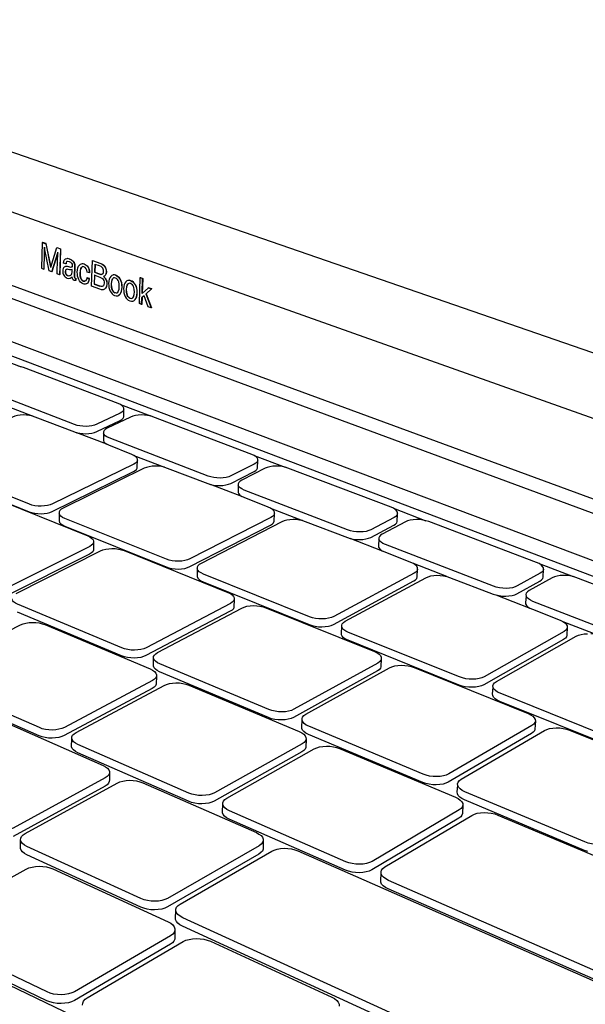
# Model space of a CAD drawing. Units: millimetres. Extents: x 6300 to 6519, y 1982 to 2148.
# Drawn here: x 6341 to 6346, y 2009 to 2019 of the extents above; entities that cross this region are included whole.
import ezdxf

# ---------------------------------------------------------------- set-up
doc = ezdxf.new("R2010")
doc.units = ezdxf.units.MM
doc.layers.add('MacBook', color=7, linetype='Continuous')
doc.layers.add('PislikMimar.com', color=7, linetype='Continuous', lineweight=9)

# ---------------------------------------------------------------- blocks, each defined once
blk = doc.blocks.new('A$C12196C35')
at = {"layer": 'MacBook', "transparency": 33554687}
for p, q in [((192.275, 23.913), (192.617, 23.79)), ((193.631, 23.427), (193.972, 23.305)), ((196.452, 20.607), (196.666, 20.53)), ((201.422, 20.635), (201.637, 20.558)), ((202.188, 19.693), (202.474, 19.59)), ((187.639, 13.331), (190.309, 12.317)), ((199.58, 8.795), (202.364, 7.738)), ((212.033, 4.066), (214.937, 2.963)), ((225.03, -0.871), (228.063, -2.023)), ((238.608, -6.029), (241.779, -7.233))]:
    blk.add_line(p, q, dxfattribs=at)
for points in [[(289.598, -2.248), (127.448, 53.754), (125.302, 170.565), (304.592, 149.642)], [(134.329, 39.031), (267.529, -10.156), (262.811, -12.97), (129.42, 37.23)], [(198.665, 20.745), (198.587, 20.628), (198.529, 20.481), (198.491, 20.305), (198.474, 20.098), (198.478, 19.897), (198.502, 19.711), (198.547, 19.538), (198.612, 19.38), (198.696, 19.241), (198.794, 19.128), (198.907, 19.04), (199.035, 18.978), (199.188, 18.94), (199.321, 18.945), (199.433, 18.992), (199.451, 19), (199.525, 19.082), (199.543, 19.089), (199.598, 19.205), (199.616, 19.213), (199.67, 19.363), (199.705, 19.538), (199.722, 19.738), (199.718, 19.95), (199.69, 20.142), (199.64, 20.316), (199.568, 20.471), (199.478, 20.604), (199.377, 20.712), (199.266, 20.795), (199.144, 20.853), (199.126, 20.846), (199.009, 20.885), (198.99, 20.878), (198.887, 20.879), (198.868, 20.871), (198.778, 20.835), (198.76, 20.827)], [(200.067, 20.24), (199.989, 20.123), (199.93, 19.976), (199.892, 19.799), (199.875, 19.592), (199.878, 19.391), (199.903, 19.204), (199.948, 19.031), (200.013, 18.872), (200.097, 18.733), (200.195, 18.619), (200.309, 18.531), (200.438, 18.469), (200.592, 18.431), (200.725, 18.436), (200.838, 18.483), (200.856, 18.491), (200.931, 18.573), (200.949, 18.58), (201.004, 18.697), (201.022, 18.704), (201.076, 18.854), (201.112, 19.029), (201.129, 19.23), (201.125, 19.442), (201.098, 19.635), (201.047, 19.809), (200.974, 19.965), (200.884, 20.098), (200.783, 20.207), (200.671, 20.29), (200.549, 20.348), (200.531, 20.341), (200.413, 20.381), (200.395, 20.373), (200.29, 20.375), (200.272, 20.367), (200.181, 20.33), (200.163, 20.322)], [(202.653, -15.582), (202.656, -15.434), (202.67, -14.841), (202.673, -14.693), (202.737, -14.551), (202.861, -14.419), (203.039, -14.302), (210.896, -10.164), (211.115, -10.071), (211.374, -10), (211.661, -9.956), (211.967, -9.938), (212.28, -9.948), (212.587, -9.986), (212.877, -10.05), (213.139, -10.138), (223.268, -14.22), (223.501, -14.332), (223.686, -14.46), (223.817, -14.601), (223.889, -14.748), (223.899, -14.896), (223.87, -15.638), (223.818, -15.781), (223.705, -15.914), (223.535, -16.032), (215.721, -20.355), (215.495, -20.456), (215.228, -20.532), (214.93, -20.58), (214.612, -20.599), (214.287, -20.588), (213.968, -20.546), (213.666, -20.477), (213.394, -20.382), (203.231, -16.113), (203.007, -16), (202.832, -15.871), (202.713, -15.73)], [(216.489, -21.386), (216.483, -21.231), (216.514, -20.631), (216.508, -20.476), (216.566, -20.327), (216.685, -20.189), (216.861, -20.067), (224.675, -15.738), (224.894, -15.641), (225.155, -15.567), (225.447, -15.52), (225.759, -15.502), (226.08, -15.513), (226.396, -15.553), (226.697, -15.62), (226.97, -15.712), (237.58, -19.987), (237.824, -20.104), (238.022, -20.239), (238.164, -20.386), (238.247, -20.54), (238.266, -20.695), (238.228, -21.451), (238.182, -21.601), (238.074, -21.741), (237.907, -21.864), (230.149, -26.39), (229.923, -26.496), (229.653, -26.575), (229.351, -26.626), (229.026, -26.646), (228.692, -26.633), (228.363, -26.59), (228.049, -26.517), (227.765, -26.418), (217.11, -21.942), (216.875, -21.824), (216.688, -21.688), (216.558, -21.54)], [(205.949, -17.352), (216.248, -21.68), (216.484, -21.798), (216.671, -21.935), (216.802, -22.084), (216.872, -22.239), (216.878, -22.396), (216.852, -23.156), (216.794, -23.308), (216.674, -23.449), (216.496, -23.573), (208.329, -28.154), (208.094, -28.26), (207.817, -28.341), (207.508, -28.392), (207.18, -28.412), (206.846, -28.4), (206.519, -28.356), (206.21, -28.282), (205.933, -28.181), (195.603, -23.651), (195.377, -23.531), (195.201, -23.394), (195.082, -23.244), (195.026, -23.088), (195.039, -22.329), (195.046, -22.173), (195.116, -22.022), (195.248, -21.882), (195.434, -21.759), (203.642, -17.379), (203.87, -17.28), (204.138, -17.206), (204.435, -17.159), (204.75, -17.14), (205.071, -17.151), (205.386, -17.192), (205.682, -17.26)], [(209.089, -29.248), (209.087, -29.084), (209.111, -28.475), (209.109, -28.311), (209.173, -28.152), (209.3, -28.006), (209.485, -27.877), (217.652, -23.29), (217.881, -23.186), (218.151, -23.108), (218.452, -23.059), (218.774, -23.04), (219.104, -23.051), (219.428, -23.094), (219.736, -23.165), (220.014, -23.262), (230.817, -27.801), (231.065, -27.925), (231.265, -28.068), (231.408, -28.225), (231.488, -28.388), (231.503, -28.552), (231.468, -29.327), (231.417, -29.486), (231.302, -29.634), (231.127, -29.764), (223.013, -34.567), (222.778, -34.679), (222.498, -34.763), (222.185, -34.817), (221.85, -34.838), (221.506, -34.825), (221.168, -34.779), (220.847, -34.701), (220.557, -34.595), (209.712, -29.839), (209.473, -29.713), (209.286, -29.569), (209.156, -29.412)], [(201.66, -26.452), (212.252, -31.1), (212.495, -31.228), (212.686, -31.374), (212.82, -31.534), (212.89, -31.702), (212.894, -31.87), (212.869, -32.651), (212.807, -32.814), (212.68, -32.966), (212.494, -33.099), (203.955, -38.017), (203.709, -38.132), (203.42, -38.218), (203.1, -38.273), (202.76, -38.294), (202.414, -38.281), (202.075, -38.234), (201.756, -38.154), (201.471, -38.046), (190.849, -33.172), (190.616, -33.043), (190.437, -32.895), (190.317, -32.735), (190.261, -32.567), (190.271, -31.787), (190.282, -31.619), (190.358, -31.457), (190.496, -31.307), (190.692, -31.174), (199.271, -26.479), (199.509, -26.374), (199.788, -26.294), (200.096, -26.244), (200.423, -26.224), (200.755, -26.236), (201.08, -26.279), (201.385, -26.352)]]:
    blk.add_lwpolyline(points, close=True, dxfattribs=at)
for points in [[(123.062, 50.345), (296.671, -11.303)], [(53.843, 21.618), (111.334, 41.626), (111.577, 41.701), (111.842, 41.765), (112.123, 41.817), (112.417, 41.855), (112.718, 41.88), (113.021, 41.891), (113.32, 41.888), (113.612, 41.87), (113.891, 41.838), (114.152, 41.793), (114.391, 41.735), (114.604, 41.665), (283.736, -22.373)], [(284.803, -24.504), (228.251, -61.636), (227.943, -61.81), (227.591, -61.958), (227.201, -62.077), (226.78, -62.166), (226.335, -62.221), (225.874, -62.244), (225.404, -62.232), (224.935, -62.186), (224.474, -62.108), (224.028, -61.998), (223.607, -61.859), (223.218, -61.692), (53.172, 20.17)], [(292.01, -16.888), (291.66, -16.621), (291.277, -16.363), (290.862, -16.113), (290.416, -15.874), (289.943, -15.647), (289.444, -15.432), (288.922, -15.23), (270.732, -8.59), (269.326, -9.429), (137.123, 39.108), (135.625, 39.658), (137.095, 40.196)], [(192.636, 23.798), (192.617, 23.79), (193.081, 21.619), (192.636, 23.798), (192.293, 23.92), (192.275, 23.913), (192.209, 21.518), (192.437, 21.435), (192.455, 21.443), (192.494, 22.856), (192.499, 23.122), (192.503, 23.379)], [(193.175, 21.167), (193.193, 21.175), (193.736, 22.949), (193.175, 21.167), (192.938, 21.253), (192.503, 23.379), (192.487, 23.457), (192.485, 23.384), (192.48, 23.114), (192.476, 22.848), (192.437, 21.435)], [(193.069, 21.58), (193.081, 21.619), (193.631, 23.427), (193.65, 23.434), (193.991, 23.312), (193.922, 20.911), (193.903, 20.903), (193.675, 20.986), (193.716, 22.402), (193.725, 22.644), (193.736, 22.949), (193.738, 23.008)], [(193.991, 23.312), (193.972, 23.305), (193.903, 20.903)], [(194.561, 22.115), (194.586, 22.147), (194.602, 22.152), (194.642, 22.166), (194.789, 22.144), (194.919, 22.08), (195.014, 21.995), (195.071, 21.885), (195.087, 21.747), (195.069, 21.64), (195.036, 21.603), (194.984, 21.599), (194.966, 21.591), (194.635, 21.665), (194.617, 21.657), (194.468, 21.668), (194.45, 21.66), (194.316, 21.599), (194.265, 21.543), (194.227, 21.468), (194.203, 21.374), (194.193, 21.262), (194.197, 21.153), (194.216, 21.048), (194.249, 20.947), (194.297, 20.851), (194.356, 20.764), (194.424, 20.692), (194.501, 20.637), (194.587, 20.596), (194.731, 20.566), (194.864, 20.583), (194.882, 20.591), (194.977, 20.638), (194.995, 20.645), (195.063, 20.71)], [(194.602, 22.152), (194.561, 22.115), (194.526, 22.041), (194.503, 21.929), (194.485, 21.921), (194.281, 21.995), (194.298, 22.14), (194.331, 22.254), (194.382, 22.337), (194.45, 22.389), (194.468, 22.397), (194.614, 22.427), (194.633, 22.434), (194.801, 22.392), (194.819, 22.399), (195.026, 22.295), (195.188, 22.147)], [(194.543, 22.107), (194.507, 22.034), (194.485, 21.921)], [(194.801, 22.392), (195.008, 22.287), (195.17, 22.14), (195.23, 22.05), (195.272, 21.951), (195.295, 21.841), (195.301, 21.722), (195.271, 20.712), (195.283, 20.633)], [(195.188, 22.147), (195.248, 22.058), (195.29, 21.958), (195.314, 21.849), (195.319, 21.729), (195.289, 20.719), (195.301, 20.641), (195.322, 20.612), (195.359, 20.592), (195.392, 20.582), (195.431, 20.576)], [(198.005, 20.745), (198.124, 20.626), (198.207, 20.511), (198.258, 20.405), (198.292, 20.29), (198.312, 20.166), (198.315, 20.031), (198.281, 19.819), (198.192, 19.649), (198.174, 19.641), (198.095, 19.559), (198.077, 19.551), (197.956, 19.505), (197.813, 19.504), (197.647, 19.546), (196.889, 19.821), (196.964, 22.233), (196.982, 22.24), (197.754, 21.964), (197.9, 21.895), (198.022, 21.803), (198.121, 21.688), (198.196, 21.549), (198.25, 21.366), (198.263, 21.175)], [(196.964, 22.233), (197.736, 21.956), (197.882, 21.888), (198.004, 21.796), (198.103, 21.68), (198.177, 21.541), (198.231, 21.359), (198.245, 21.167), (198.214, 20.968)], [(194.45, 21.323), (194.421, 21.186), (194.435, 21.066), (194.484, 20.96), (194.557, 20.878), (194.645, 20.828)], [(194.777, 20.812), (194.87, 20.819), (194.884, 20.826), (194.951, 20.859), (195.011, 20.927), (195.048, 21.022), (195.063, 21.144), (195.07, 21.381), (194.965, 21.361), (194.841, 21.373), (194.708, 21.398), (194.603, 21.408), (194.536, 21.397), (194.501, 21.375), (194.483, 21.367), (194.468, 21.33), (194.439, 21.194)], [(194.439, 21.194), (194.453, 21.074), (194.502, 20.968), (194.576, 20.886), (194.663, 20.835), (194.759, 20.805), (194.777, 20.812), (194.884, 20.826)], [(196.467, 20.086), (196.405, 20.051), (196.387, 20.043), (196.297, 20.025), (196.198, 20.03), (196.089, 20.06), (195.968, 20.119), (195.861, 20.206), (195.768, 20.319), (195.689, 20.459), (195.627, 20.616), (195.584, 20.782), (195.56, 20.957), (195.556, 21.141), (195.573, 21.356), (195.61, 21.537), (195.667, 21.685), (195.744, 21.801), (195.836, 21.881), (195.939, 21.926), (195.958, 21.933), (196.053, 21.934), (196.071, 21.941), (196.177, 21.905), (196.195, 21.913), (196.3, 21.866), (196.394, 21.805), (196.477, 21.73), (196.549, 21.64), (196.609, 21.532), (196.654, 21.403), (196.685, 21.253)], [(195.917, 21.575), (195.861, 21.474), (195.811, 21.29), (195.789, 21.054), (195.803, 20.803), (195.859, 20.58), (195.903, 20.484), (195.961, 20.406), (196.031, 20.347), (196.113, 20.306)], [(196.685, 21.253), (196.701, 21.082), (196.682, 21.075), (196.469, 21.152), (196.442, 21.312), (196.388, 21.454), (196.3, 21.567), (196.169, 21.641), (196.071, 21.659), (196.001, 21.641), (195.935, 21.583), (195.879, 21.481), (195.829, 21.297), (195.808, 21.061), (195.821, 20.811), (195.877, 20.588), (195.922, 20.492), (195.979, 20.414), (196.049, 20.355), (196.132, 20.313), (196.252, 20.298)], [(196.177, 21.905), (196.281, 21.859), (196.375, 21.797), (196.459, 21.722), (196.531, 21.632), (196.591, 21.524), (196.636, 21.395), (196.666, 21.246), (196.682, 21.075)], [(197.769, 20.94), (197.855, 20.938), (197.868, 20.946), (197.915, 20.971), (197.96, 21.028), (197.988, 21.11), (198, 21.215), (197.994, 21.327), (197.97, 21.426), (197.928, 21.513), (197.866, 21.586), (197.767, 21.657), (197.628, 21.718), (197.211, 21.868), (197.193, 21.874), (197.17, 21.126)], [(197.189, 21.134), (197.17, 21.126), (197.613, 20.967)], [(197.211, 21.868), (197.189, 21.134), (197.631, 20.975), (197.75, 20.932), (197.769, 20.94), (197.868, 20.946)], [(198.263, 21.175), (198.232, 20.975), (198.214, 20.968), (198.154, 20.834), (198.136, 20.827), (198.091, 20.783), (198.073, 20.775), (198.005, 20.745), (197.987, 20.737), (198.106, 20.618), (198.189, 20.503), (198.239, 20.398), (198.274, 20.282), (198.293, 20.158), (198.297, 20.024), (198.262, 19.811), (198.174, 19.641)], [(195.406, 20.35), (195.413, 20.568), (195.431, 20.576), (195.424, 20.358), (195.406, 20.35), (195.328, 20.354), (195.255, 20.375), (195.158, 20.438), (195.094, 20.543), (195.063, 20.71)], [(195.301, 20.641), (195.283, 20.633), (195.304, 20.604), (195.341, 20.584), (195.374, 20.575), (195.413, 20.568)], [(196.467, 20.086), (196.485, 20.093), (196.536, 20.154), (196.555, 20.162), (196.592, 20.251), (196.611, 20.259), (196.654, 20.384), (196.684, 20.538), (196.471, 20.615), (196.452, 20.607), (196.404, 20.448), (196.333, 20.34), (196.252, 20.298), (196.236, 20.29), (196.132, 20.313)], [(196.684, 20.538), (196.666, 20.53), (196.636, 20.376), (196.592, 20.251)], [(197.18, 20.855), (197.645, 20.688), (197.783, 20.625), (197.889, 20.548), (197.964, 20.462), (198.016, 20.363), (198.046, 20.251), (198.053, 20.126), (198.034, 19.987), (197.985, 19.882), (197.928, 19.827), (197.871, 19.805), (197.853, 19.798), (197.782, 19.805), (197.764, 19.797), (197.678, 19.831), (197.154, 20.021), (197.18, 20.855), (197.162, 20.862), (197.136, 20.013)], [(198.809, 20.488), (198.733, 20.284), (198.701, 20.021), (198.716, 19.754), (198.778, 19.518), (198.828, 19.417), (198.893, 19.335), (198.971, 19.271), (199.064, 19.225)], [(199.443, 19.552), (199.472, 19.806), (199.464, 20.035), (199.426, 20.229), (199.374, 20.356), (199.304, 20.458), (199.217, 20.536), (199.111, 20.589), (199.016, 20.61), (198.941, 20.601), (198.884, 20.567), (198.865, 20.559), (198.828, 20.495), (198.751, 20.292), (198.719, 20.028), (198.734, 19.762), (198.796, 19.526), (198.847, 19.425), (198.911, 19.343), (198.99, 19.279)], [(199.126, 20.846), (199.248, 20.787), (199.359, 20.704), (199.459, 20.596), (199.549, 20.463), (199.622, 20.308), (199.672, 20.134), (199.699, 19.942), (199.703, 19.73), (199.687, 19.53), (199.652, 19.355), (199.598, 19.205)], [(200.531, 20.341), (200.653, 20.282), (200.765, 20.199), (200.866, 20.09), (200.956, 19.957), (201.029, 19.802), (201.079, 19.627), (201.106, 19.434), (201.11, 19.222), (201.094, 19.022), (201.058, 18.846), (201.004, 18.697)], [(201.553, 18.13), (201.576, 18.793), (201.594, 18.801), (201.572, 18.138), (201.553, 18.13), (201.339, 18.207), (201.422, 20.635), (201.44, 20.643), (201.655, 20.566), (201.607, 19.164), (201.637, 20.558), (201.655, 20.566)], [(197.154, 20.021), (197.136, 20.013), (197.66, 19.824)], [(198.99, 19.279), (199.083, 19.233), (199.166, 19.202), (199.185, 19.21), (199.262, 19.221), (199.321, 19.259), (199.374, 19.339), (199.443, 19.552)], [(200.212, 19.982), (200.135, 19.778), (200.103, 19.514), (200.118, 19.248), (200.18, 19.011), (200.23, 18.91), (200.295, 18.827), (200.374, 18.763), (200.468, 18.717)], [(200.848, 19.044), (200.877, 19.298), (200.87, 19.528), (200.832, 19.723), (200.78, 19.849), (200.71, 19.952), (200.622, 20.03), (200.516, 20.084), (200.42, 20.105), (200.344, 20.096), (200.287, 20.062), (200.269, 20.054), (200.231, 19.99), (200.154, 19.786), (200.121, 19.522), (200.136, 19.255), (200.198, 19.019), (200.249, 18.918), (200.313, 18.835), (200.392, 18.771)], [(201.588, 19.147), (201.607, 19.164), (202.188, 19.693), (202.206, 19.701), (202.492, 19.598), (202.474, 19.59), (201.96, 19.118), (202.459, 17.816), (202.441, 17.808), (202.155, 17.912), (201.773, 18.948), (201.594, 18.801)], [(200.392, 18.771), (200.486, 18.725), (200.57, 18.694), (200.588, 18.702), (200.666, 18.712), (200.725, 18.751), (200.778, 18.831), (200.848, 19.044)], [(201.96, 19.118), (201.941, 19.11), (202.441, 17.808)], [(196.909, 6.134), (197.153, 6.195), (197.362, 6.277), (199.541, 7.321), (199.705, 7.418), (199.819, 7.528), (199.879, 7.646), (199.882, 7.768), (199.893, 8.331), (199.896, 8.453), (199.844, 8.574), (199.737, 8.69), (199.58, 8.795), (199.379, 8.887), (190.539, 12.245), (190.309, 12.317), (190.051, 12.37)], [(199.893, 8.331), (199.833, 8.213), (199.719, 8.104), (199.555, 8.007), (197.374, 6.965), (197.166, 6.884), (196.921, 6.822), (196.651, 6.783), (196.366, 6.768), (196.075, 6.776), (195.792, 6.809), (195.526, 6.864), (195.289, 6.94), (186.439, 10.355), (186.245, 10.445), (186.096, 10.549), (185.997, 10.663), (185.952, 10.781)], [(188.623, 8.792), (191.352, 7.735), (191.088, 7.79), (190.807, 7.822), (190.519, 7.831), (190.234, 7.815), (189.964, 7.777), (189.719, 7.716), (189.509, 7.635), (181.911, 4.071), (181.737, 3.971), (181.613, 3.858), (181.542, 3.735), (181.529, 3.608), (181.524, 2.912)], [(191.352, 7.735), (191.587, 7.66), (195.277, 6.252), (195.514, 6.176)], [(203.68, 2.962), (203.925, 2.884), (207.73, 1.432), (207.977, 1.353), (208.251, 1.295), (208.543, 1.26), (208.84, 1.251), (209.131, 1.267), (209.405, 1.308), (209.651, 1.372), (209.86, 1.457), (212.03, 2.546), (212.192, 2.647), (212.303, 2.761), (212.357, 2.884), (212.378, 3.582), (212.375, 3.709), (212.315, 3.835), (212.199, 3.955), (212.033, 4.066), (211.822, 4.161), (202.603, 7.663), (202.364, 7.738), (202.097, 7.793), (201.814, 7.825), (201.525, 7.834), (201.24, 7.819), (200.972, 7.78), (200.73, 7.719), (200.523, 7.638), (198.342, 6.593), (198.177, 6.495), (198.062, 6.384), (198, 6.264), (197.995, 6.14), (197.982, 5.449), (198.035, 5.325), (198.142, 5.207), (198.3, 5.098)], [(182.017, 2.457), (191.073, -1.191), (191.317, -1.272), (191.59, -1.331), (191.881, -1.366), (192.18, -1.376), (192.475, -1.359), (192.755, -1.318), (193.007, -1.252), (193.224, -1.166), (200.797, 2.546), (200.963, 2.647), (201.079, 2.761), (201.139, 2.884), (201.142, 3.012), (201.154, 3.581), (201.157, 3.708), (201.103, 3.834), (200.993, 3.955), (200.833, 4.065), (200.627, 4.161), (198.503, 5.003), (198.3, 5.098), (195.514, 6.176), (195.78, 6.121), (196.063, 6.088), (196.353, 6.079), (196.639, 6.095), (196.909, 6.134)], [(212.378, 3.582), (212.323, 3.459), (212.213, 3.345), (212.051, 3.244), (209.879, 2.158), (209.67, 2.073), (209.424, 2.009), (209.15, 1.968), (208.859, 1.952), (208.562, 1.962), (208.27, 1.996), (207.995, 2.053), (207.748, 2.133), (198.516, 5.695), (198.313, 5.789), (198.155, 5.898), (198.048, 6.016), (197.995, 6.14)], [(200.833, 4.065), (203.68, 2.962), (203.408, 3.02), (203.118, 3.054), (202.823, 3.063), (202.533, 3.047), (202.259, 3.006), (202.012, 2.943), (201.801, 2.859), (194.227, -0.857), (194.055, -0.961), (193.933, -1.079), (193.868, -1.207), (193.861, -1.339), (193.849, -2.048), (193.901, -2.18), (194.009, -2.306), (194.17, -2.422), (194.378, -2.523), (203.838, -6.334), (204.092, -6.419), (204.375, -6.481), (204.675, -6.517), (204.981, -6.527), (205.282, -6.51), (205.566, -6.467), (205.821, -6.399), (206.038, -6.308), (213.579, -2.436), (213.743, -2.33), (213.855, -2.211), (213.91, -2.083), (213.932, -1.373), (213.928, -1.241), (213.866, -1.109), (213.747, -0.984), (213.576, -0.869), (213.361, -0.769), (211.097, 0.129), (210.884, 0.228), (207.977, 1.353)], [(201.154, 3.581), (201.094, 3.458), (200.978, 3.344), (200.812, 3.244), (193.235, -0.46), (193.018, -0.546), (192.765, -0.611), (192.486, -0.653), (192.191, -0.669), (191.892, -0.66), (191.6, -0.625), (191.327, -0.566), (191.083, -0.485), (182.022, 3.154), (181.824, 3.251), (181.672, 3.361), (181.572, 3.482), (181.529, 3.608)], [(216.55, -2.02), (216.805, -2.102), (220.732, -3.601), (220.989, -3.683), (221.273, -3.744), (221.573, -3.78), (221.877, -3.789), (222.174, -3.773), (222.452, -3.73), (222.7, -3.663), (222.909, -3.575), (225.067, -2.439), (225.227, -2.334), (225.333, -2.215), (225.382, -2.086), (225.411, -1.376), (225.4, -1.244), (225.331, -1.112), (225.206, -0.986), (225.03, -0.871), (224.809, -0.771), (215.186, 2.884), (214.937, 2.963), (214.661, 3.02), (214.37, 3.054), (214.074, 3.063), (213.784, 3.047), (213.512, 3.006), (213.268, 2.943), (213.061, 2.859), (210.89, 1.769), (210.726, 1.667), (210.614, 1.551), (210.558, 1.426), (210.56, 1.297), (210.538, 0.724), (210.54, 0.594), (210.6, 0.465), (210.716, 0.341), (210.884, 0.228)], [(225.411, -1.376), (225.362, -1.504), (225.255, -1.623), (225.096, -1.729), (222.936, -2.862), (222.727, -2.95), (222.479, -3.016), (222.201, -3.059), (221.904, -3.076), (221.599, -3.066), (221.299, -3.03), (221.015, -2.97), (220.758, -2.887), (211.117, 0.833), (210.904, 0.931), (210.736, 1.044), (210.62, 1.168), (210.56, 1.297)], [(187.278, 0.283), (196.54, -3.449), (196.751, -3.551), (196.915, -3.669), (197.026, -3.797), (197.079, -3.932), (197.074, -4.067), (197.066, -4.647), (197.061, -4.782), (196.996, -4.914), (196.875, -5.035), (196.701, -5.143), (188.814, -9.099)], [(213.576, -0.869), (216.55, -2.02), (216.268, -1.96), (215.97, -1.925), (215.668, -1.915), (215.372, -1.932), (215.094, -1.974), (214.845, -2.04), (214.634, -2.127), (207.092, -6.004), (206.922, -6.113), (206.804, -6.236), (206.744, -6.37), (206.744, -6.508), (206.726, -7.091), (206.726, -7.229), (206.786, -7.367), (206.904, -7.499), (207.075, -7.62), (207.293, -7.726), (217.185, -11.711), (217.45, -11.8), (217.742, -11.865), (218.052, -11.903), (218.366, -11.914), (218.673, -11.896), (218.961, -11.851), (219.218, -11.779), (219.435, -11.685), (226.934, -7.641), (227.096, -7.531), (227.204, -7.406), (227.253, -7.272), (227.283, -6.55), (227.271, -6.411), (227.199, -6.274), (227.071, -6.143), (226.89, -6.022), (226.663, -5.918), (224.249, -4.962), (224.026, -4.859), (220.989, -3.683)], [(213.932, -1.373), (213.877, -1.502), (213.765, -1.62), (213.601, -1.726), (206.056, -5.589), (205.839, -5.679), (205.584, -5.747), (205.3, -5.791), (204.999, -5.808), (204.692, -5.798), (204.392, -5.761), (204.109, -5.699), (203.855, -5.615), (194.39, -1.813), (194.182, -1.713), (194.021, -1.597), (193.912, -1.471), (193.861, -1.339)], [(229.998, -7.226), (230.263, -7.312), (234.319, -8.86), (234.587, -8.946), (234.881, -9.01), (235.19, -9.047), (235.502, -9.058), (235.805, -9.04), (236.087, -8.996), (236.337, -8.926), (236.546, -8.834), (238.689, -7.648), (238.846, -7.538), (238.948, -7.413), (238.991, -7.279), (239.027, -6.556), (239.009, -6.418), (238.931, -6.28), (238.795, -6.149), (238.608, -6.029), (238.377, -5.924), (228.322, -2.105), (228.063, -2.023), (227.778, -1.963), (227.478, -1.928), (227.175, -1.918), (226.879, -1.935), (226.603, -1.977), (226.357, -2.043), (226.15, -2.131), (223.991, -3.267), (223.83, -3.374), (223.722, -3.495), (223.671, -3.625), (223.681, -3.761), (223.644, -4.341), (223.653, -4.476), (223.722, -4.611), (223.848, -4.74), (224.026, -4.859)], [(197.074, -4.067), (197.009, -4.198), (196.888, -4.32), (196.714, -4.427), (188.823, -8.374), (188.597, -8.466), (188.335, -8.535), (188.045, -8.58), (187.74, -8.597), (187.432, -8.587), (187.131, -8.549), (186.85, -8.486), (186.6, -8.4), (177.318, -4.513), (177.116, -4.411), (176.961, -4.292), (176.861, -4.164), (176.818, -4.029)], [(239.027, -6.556), (238.985, -6.69), (238.883, -6.814), (238.725, -6.924), (236.581, -8.107), (236.372, -8.199), (236.122, -8.269), (235.84, -8.313), (235.537, -8.331), (235.225, -8.32), (234.916, -8.283), (234.621, -8.22), (234.353, -8.133), (224.277, -4.245), (224.054, -4.142), (223.876, -4.024), (223.75, -3.895), (223.681, -3.761)], [(189.84, -8.798), (197.729, -4.837), (197.948, -4.748), (198.204, -4.681), (198.487, -4.638), (198.787, -4.621), (199.092, -4.631), (199.39, -4.667), (199.67, -4.728), (199.922, -4.812), (209.603, -8.713), (209.824, -8.82), (209.998, -8.943), (210.119, -9.077), (210.181, -9.218), (210.183, -9.359), (210.162, -10.087), (210.104, -10.224), (209.986, -10.352), (209.814, -10.464), (201.958, -14.597), (201.732, -14.694), (201.467, -14.766), (201.174, -14.813), (200.863, -14.831), (200.546, -14.82), (200.236, -14.781), (199.945, -14.714), (199.685, -14.624), (189.98, -10.548)], [(240.811, -11.412), (241.004, -11.538), (241.143, -11.675), (241.225, -11.819), (241.245, -11.963), (241.206, -12.699), (241.164, -12.839), (241.061, -12.97), (240.901, -13.085), (233.456, -17.312), (233.24, -17.411), (232.98, -17.485), (232.688, -17.533), (232.375, -17.551), (232.052, -17.54), (231.733, -17.5), (231.43, -17.432), (231.154, -17.339), (220.799, -13.167), (220.57, -13.057), (220.388, -12.93), (220.26, -12.792), (220.191, -12.648), (220.183, -12.503), (220.217, -11.913), (220.21, -11.769), (220.264, -11.629), (220.377, -11.5), (220.545, -11.386), (228.044, -7.337), (228.255, -7.246), (228.506, -7.177), (228.788, -7.133), (229.089, -7.116), (229.4, -7.126), (229.706, -7.163), (229.998, -7.226), (226.89, -6.022)], [(227.283, -6.55), (227.234, -6.684), (227.126, -6.808), (226.963, -6.918), (219.461, -10.953), (219.244, -11.047), (218.986, -11.118), (218.699, -11.163), (218.391, -11.181), (218.077, -11.17), (217.767, -11.132), (217.475, -11.067), (217.21, -10.979), (207.312, -7.003), (207.094, -6.898), (206.922, -6.777), (206.804, -6.645), (206.744, -6.508)], [(252.565, -11.313), (242.049, -7.319), (241.779, -7.233), (241.484, -7.17), (241.175, -7.133), (240.864, -7.123), (240.562, -7.14), (240.282, -7.184), (240.034, -7.253), (239.828, -7.344), (237.685, -8.532), (237.525, -8.643), (237.422, -8.769), (237.378, -8.906), (237.396, -9.047), (237.342, -9.634), (237.36, -9.776), (237.438, -9.917), (237.574, -10.052), (237.763, -10.176)], [(234.587, -8.946), (237.763, -10.176), (237.997, -10.283), (240.574, -11.303), (240.811, -11.412), (244.064, -12.671), (243.762, -12.605), (243.445, -12.567)], [(253.233, -12.114), (253.136, -12.244), (252.981, -12.359), (250.856, -13.595), (250.648, -13.691), (250.396, -13.764), (250.109, -13.81), (249.8, -13.828), (249.48, -13.817), (249.161, -13.778), (248.856, -13.712), (248.576, -13.621), (238.034, -9.553), (237.799, -9.446), (237.61, -9.322), (237.474, -9.188), (237.396, -9.047)], [(210.183, -9.359), (210.124, -9.496), (210.007, -9.623), (209.835, -9.735), (201.975, -13.859), (201.749, -13.955), (201.484, -14.027), (201.19, -14.074), (200.878, -14.092), (200.562, -14.081), (200.252, -14.042), (199.961, -13.975), (199.7, -13.885), (189.99, -9.819), (189.777, -9.712), (189.613, -9.588), (189.503, -9.453), (189.452, -9.313)], [(182.036, -15.924), (190.272, -11.739), (190.5, -11.644), (190.765, -11.573), (191.057, -11.528), (191.366, -11.51), (191.679, -11.52), (191.984, -11.559), (192.27, -11.624), (192.525, -11.712), (202.356, -15.843), (202.58, -15.956), (202.755, -16.086), (202.875, -16.228), (202.936, -16.377), (202.933, -16.527), (202.916, -17.272), (202.851, -17.417), (202.727, -17.551), (202.547, -17.67), (194.341, -22.044), (194.106, -22.146), (193.831, -22.223), (193.527, -22.272), (193.207, -22.291), (192.881, -22.279), (192.564, -22.237), (192.267, -22.167), (192.002, -22.071), (182.151, -17.751)], [(241.245, -11.963), (241.202, -12.103), (241.099, -12.233), (240.939, -12.348), (233.491, -16.566), (233.274, -16.664), (233.015, -16.739), (232.722, -16.786), (232.409, -16.804), (232.086, -16.793), (231.767, -16.753), (231.464, -16.685), (231.187, -16.593), (220.826, -12.431), (220.597, -12.321), (220.415, -12.195), (220.287, -12.057), (220.217, -11.913)], [(245.789, -23.235), (234.939, -18.864), (234.698, -18.748), (234.504, -18.616), (234.365, -18.471), (234.286, -18.32), (234.27, -18.169), (234.321, -17.571), (234.305, -17.42), (234.352, -17.274), (234.461, -17.139), (234.627, -17.02), (242.07, -12.787), (242.28, -12.692), (242.533, -12.62), (242.819, -12.574), (243.127, -12.556)], [(223.899, -14.896), (223.847, -15.039), (223.734, -15.172), (223.564, -15.289), (215.746, -19.602), (215.52, -19.703), (215.253, -19.778), (214.954, -19.827), (214.636, -19.846), (214.311, -19.834), (213.992, -19.793), (213.69, -19.724), (213.418, -19.629), (203.248, -15.371), (203.025, -15.258), (202.85, -15.129), (202.73, -14.988), (202.67, -14.841)], [(202.933, -16.527), (202.869, -16.671), (202.744, -16.806), (202.564, -16.924), (194.354, -21.288), (194.118, -21.39), (193.843, -21.466), (193.54, -21.515), (193.219, -21.534), (192.893, -21.523), (192.576, -21.481), (192.278, -21.411), (192.013, -21.315), (182.157, -17.005), (181.942, -16.891), (181.777, -16.761), (181.668, -16.618), (181.621, -16.469)], [(255.826, -17.777), (255.728, -17.913), (255.571, -18.033), (248.191, -22.447), (247.975, -22.55), (247.713, -22.628), (247.417, -22.677), (247.096, -22.697), (246.765, -22.685), (246.436, -22.643), (246.121, -22.572), (245.832, -22.475), (234.975, -18.114), (234.734, -17.999), (234.54, -17.866), (234.401, -17.722), (234.321, -17.571)], [(187.873, -20.402), (197.967, -24.832), (198.197, -24.953), (198.376, -25.093), (198.498, -25.245), (198.558, -25.404), (198.553, -25.565), (198.542, -26.17), (198.537, -26.331), (198.468, -26.487), (198.337, -26.631), (198.148, -26.758), (189.571, -31.446)], [(238.266, -20.695), (238.22, -20.845), (238.112, -20.984), (237.945, -21.107), (230.183, -25.623), (229.957, -25.728), (229.687, -25.807), (229.384, -25.858), (229.059, -25.878), (228.726, -25.866), (228.396, -25.822), (228.082, -25.75), (227.798, -25.65), (217.136, -21.186), (216.9, -21.068), (216.714, -20.932), (216.583, -20.785), (216.514, -20.631)], [(243.144, -32.856), (242.847, -32.752), (231.663, -28.055), (231.415, -27.931), (231.216, -27.788), (231.074, -27.633), (230.994, -27.471), (230.979, -27.309), (231.029, -26.701), (231.014, -26.539), (231.065, -26.383), (231.179, -26.238), (231.352, -26.11), (239.109, -21.578), (239.328, -21.476), (239.591, -21.399), (239.888, -21.35), (240.206, -21.331), (240.535, -21.342), (240.862, -21.384), (241.174, -21.454), (241.459, -21.551), (252.584, -26.034)], [(216.878, -22.396), (216.82, -22.548), (216.7, -22.688), (216.522, -22.813), (208.351, -27.383), (208.115, -27.489), (207.837, -27.57), (207.529, -27.621), (207.201, -27.641), (206.867, -27.629), (206.539, -27.585), (206.23, -27.511), (205.953, -27.41), (195.617, -22.891), (195.39, -22.772), (195.214, -22.634), (195.095, -22.485), (195.039, -22.329)], [(198.553, -25.565), (198.483, -25.72), (198.352, -25.864), (198.163, -25.991), (189.582, -30.669), (189.336, -30.778), (189.05, -30.86), (188.734, -30.912), (188.402, -30.932), (188.065, -30.92), (187.737, -30.875), (187.43, -30.799), (187.157, -30.696), (177.039, -26.068), (176.819, -25.945), (176.651, -25.805), (176.542, -25.652), (176.495, -25.493)], [(253.329, -26.776), (253.292, -26.933), (253.189, -27.079), (253.025, -27.207), (245.334, -31.941), (245.108, -32.052), (244.836, -32.135), (244.528, -32.188), (244.196, -32.208), (243.853, -32.196), (243.512, -32.15), (243.187, -32.074), (242.889, -31.969), (231.698, -27.283), (231.45, -27.16), (231.251, -27.018), (231.109, -26.863), (231.029, -26.701)], [(231.503, -28.552), (231.453, -28.711), (231.337, -28.859), (231.162, -28.989), (223.044, -33.781), (222.809, -33.893), (222.528, -33.977), (222.215, -34.031), (221.88, -34.051), (221.536, -34.038), (221.197, -33.992), (220.877, -33.915), (220.586, -33.809), (209.734, -29.064), (209.495, -28.939), (209.307, -28.795), (209.178, -28.638), (209.111, -28.475)], [(247.763, -46.527), (224.527, -36.336), (224.275, -36.204), (224.074, -36.053), (223.932, -35.888), (223.854, -35.716), (223.844, -35.543), (223.886, -34.927), (223.875, -34.755), (223.931, -34.589), (224.053, -34.435), (224.235, -34.3), (232.349, -29.489), (232.577, -29.381), (232.849, -29.3), (233.156, -29.248), (233.485, -29.228), (233.823, -29.24), (234.158, -29.285), (234.478, -29.359), (234.769, -29.462), (257.88, -39.172)], [(212.894, -31.87), (212.831, -32.033), (212.704, -32.184), (212.518, -32.317), (203.975, -37.224), (203.728, -37.339), (203.439, -37.425), (203.119, -37.48), (202.778, -37.501), (202.432, -37.488), (202.093, -37.44), (201.774, -37.361), (201.488, -37.253), (190.86, -32.39), (190.627, -32.262), (190.447, -32.115), (190.327, -31.954), (190.271, -31.787)], [(236.272, -54.014), (205.36, -39.83), (205.115, -39.695), (204.922, -39.54), (204.79, -39.371), (204.724, -39.195), (204.725, -39.018), (204.744, -38.399), (204.745, -38.222), (204.814, -38.052), (204.948, -37.895), (205.142, -37.756), (213.681, -32.83), (213.92, -32.719), (214.201, -32.635), (214.514, -32.583), (214.848, -32.562), (215.189, -32.575), (215.525, -32.62), (215.842, -32.697), (216.129, -32.802), (246.901, -46.305)], [(181.807, -39.485), (190.799, -34.504), (191.048, -34.392), (191.337, -34.308), (191.656, -34.254), (191.993, -34.234), (192.334, -34.247), (192.667, -34.293), (192.979, -34.37), (193.259, -34.476), (204.017, -39.417), (204.263, -39.552), (204.456, -39.708), (204.588, -39.878), (204.655, -40.055), (204.653, -40.234), (204.634, -41.034), (204.564, -41.207), (204.429, -41.368), (204.233, -41.51), (195.277, -46.735), (195.02, -46.857), (194.72, -46.949), (194.387, -47.007), (194.036, -47.029), (193.68, -47.015), (193.332, -46.964), (193.006, -46.88), (192.716, -46.764), (181.933, -41.577)], [(258.642, -40.164), (258.537, -40.324), (258.367, -40.466), (250.381, -45.685), (250.146, -45.806), (249.861, -45.898), (249.539, -45.956), (249.19, -45.979), (248.829, -45.964), (248.47, -45.914), (248.126, -45.829), (247.811, -45.714), (224.559, -35.546), (224.307, -35.415), (224.106, -35.264), (223.964, -35.099), (223.886, -34.927)], [(247.685, -47.166), (247.641, -47.348), (247.527, -47.517), (247.348, -47.666), (238.949, -53.154), (238.703, -53.282), (238.408, -53.379), (238.074, -53.44), (237.716, -53.463), (237.347, -53.448), (236.98, -53.395), (236.632, -53.306), (236.314, -53.184), (205.381, -39.033), (205.135, -38.898), (204.942, -38.743), (204.81, -38.575), (204.744, -38.399)], [(204.653, -40.234), (204.584, -40.407), (204.448, -40.568), (204.252, -40.709), (195.292, -45.923), (195.034, -46.044), (194.734, -46.136), (194.401, -46.194), (194.05, -46.217), (193.693, -46.202), (193.345, -46.152), (193.019, -46.067), (192.728, -45.952), (181.939, -40.777), (181.703, -40.641), (181.523, -40.484), (181.405, -40.314), (181.353, -40.136)], [(196.046, -47.173), (196.054, -46.985), (196.13, -46.804), (196.273, -46.636), (196.478, -46.489), (205.435, -41.255), (205.684, -41.137), (205.976, -41.048), (206.301, -40.992), (206.645, -40.971), (206.996, -40.984), (207.341, -41.033), (207.665, -41.114), (207.958, -41.226), (219.278, -46.424), (219.538, -46.567), (219.745, -46.731), (219.89, -46.909), (219.969, -47.097), (219.978, -47.285)]]:
    blk.add_lwpolyline(points, dxfattribs=at)

msp = doc.modelspace()

# ---------------------------------------------------------------- block references
at = {"layer": 'PislikMimar.com', "xscale": 0.1, "yscale": 0.1, "zscale": 0.1}
msp.add_blockref('A$C12196C35', (6321.6614, 2014.1099), dxfattribs=at)

doc.saveas('drawing.dxf')
